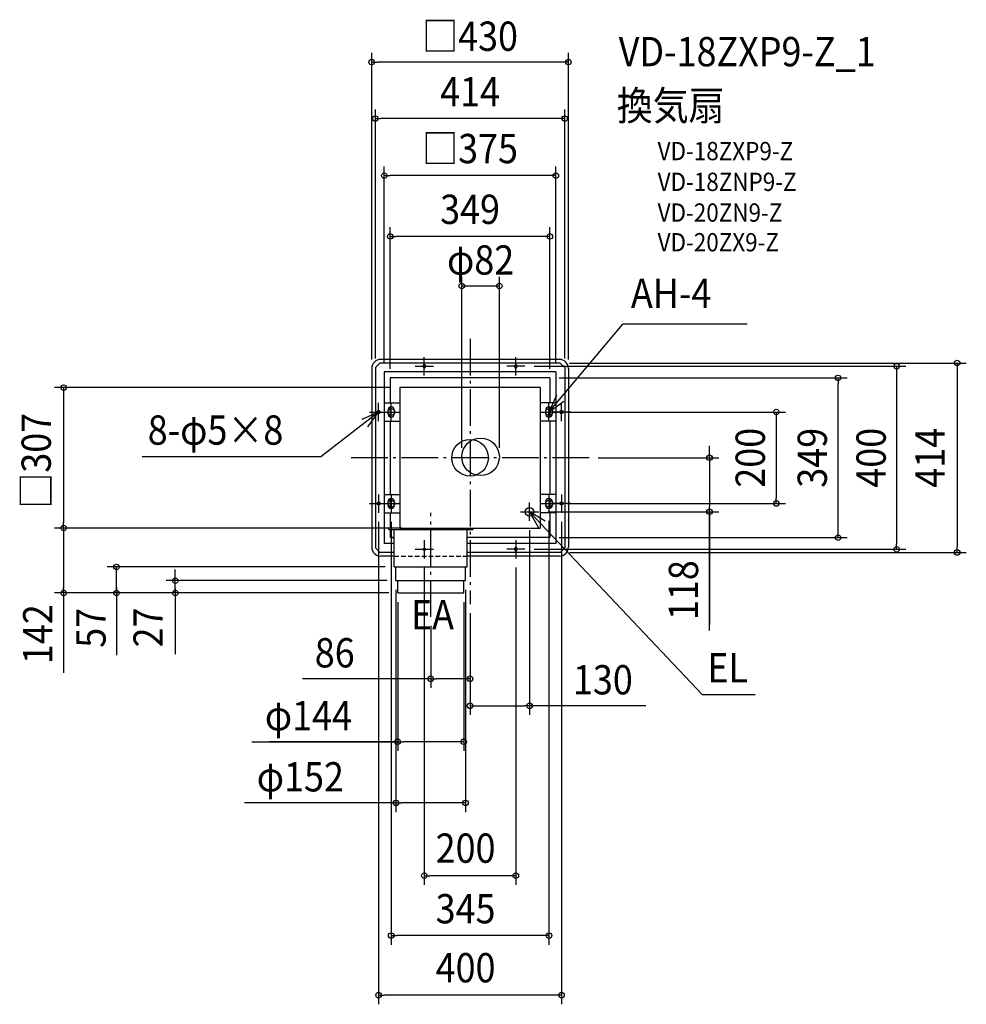
# Model space of a CAD drawing. Extents: x -985 to 1085, y -1195 to 957.
import ezdxf
from ezdxf.enums import TextEntityAlignment as Align

# ---------------------------------------------------------------- set-up
doc = ezdxf.new("R2010")
doc.units = 0
doc.header["$LTSCALE"] = 20
doc.header["$PDMODE"] = 3
doc.header["$PDSIZE"] = -2
doc.linetypes.add('DASHDOT', pattern=[5.5, 4, -0.6, 0.3, -0.6])
doc.linetypes.add('DASHED', pattern=[0.75, 0.5, -0.25])
doc.layers.get('DEFPOINTS').update_dxf_attribs({"linetype": 'CONTINUOUS'})
for name, color, linetype in [('ARRANGE', 1, 'CONTINUOUS'), ('BASIS', 6, 'DASHDOT'), ('DETAIL', 5, 'CONTINUOUS'), ('ETC', 61, 'CONTINUOUS'), ('FIX', 11, 'CONTINUOUS'), ('NOTE', 4, 'CONTINUOUS'), ('OUTLINE', 3, 'CONTINUOUS'), ('SIZE', 30, 'CONTINUOUS')]:
    doc.layers.add(name, color=color, linetype=linetype)
doc.styles.get("Standard").update_dxf_attribs({"font": 'SIMPLEX.shx', "width": 0.9, "height": 64, "bigfont": 'BIGFONT.shx'})

msp = doc.modelspace()

# ---------------------------------------------------------------- linework, layer by layer
at = {"layer": 'ARRANGE', "color": 1, "linetype": 'CONTINUOUS'}
msp.add_circle((0, 0), 40, dxfattribs=at)
msp.add_point((0, 0), dxfattribs=at)
at = {"layer": 'BASIS', "color": 6, "linetype": 'DASHDOT'}
for p, q in [((0, 260), (0, -320)), ((260, 0), (-260, 0)), ((-86, -347.572992), (-86, -120))]:
    msp.add_line(p, q, dxfattribs=at)
at = {"layer": 'DEFPOINTS', "color": 30, "linetype": 'CONTINUOUS'}
for p in [(804.504609, 174.5), (-162, -268.5), (-10, -268.5), (0, -320), (-86, -347.572992), (0, -483.148436), (-10, -754.257321)]:
    msp.add_point(p, dxfattribs=at)
at = {"layer": 'DETAIL', "color": 5, "linetype": 'CONTINUOUS'}
for p, q in [((-215, 195), (-215, -195)), ((-197, 207), (-207, 197)), ((-207, 197), (-207, -197)), ((197, 207), (-197, 207)), ((195, 215), (-195, 215)), ((-102.5, 201.507183), (-102.5, 198.509272)), ((-97.5, 201.507183), (-97.5, 198.497013)), ((97.5, 201.507183), (97.5, 198.497013)), ((102.5, 201.507183), (102.5, 198.509272)), ((197, 207), (207, 197)), ((207, 197), (207, -197)), ((215, 195), (215, -195)), ((187.5, 187.5), (-187.5, 187.5)), ((-187.5, 187.5), (-187.5, -187.5)), ((174.5, 174.5), (-174.5, 174.5)), ((-174.5, 174.5), (-174.5, 120)), ((174.5, 174.5), (174.5, 120)), ((187.5, 187.5), (187.5, -187.5)), ((153.5, 153.5), (-153.5, 153.5)), ((-153.5, 153.5), (-153.5, -153.5)), ((153.5, 153.5), (153.5, -153.5)), ((-187.5, 120), (-153.5, 120)), ((-174.5, 110.728416), (-174.5, 89.271584)), ((187.5, 120), (153.5, 120)), ((174.5, 110.728416), (174.5, 89.271584)), ((-201.507183, 102.5), (-198.497013, 102.5)), ((-201.507183, 97.5), (-198.509272, 97.5)), ((-180, 103.5), (-180, 96.5)), ((-165, 103.5), (-165, 96.5)), ((165, 103.5), (165, 96.5)), ((180, 103.5), (180, 96.5)), ((201.507183, 102.5), (198.497013, 102.5)), ((201.507183, 97.5), (198.509272, 97.5)), ((-187.5, 80), (-153.5, 80)), ((-174.5, 80), (-174.5, -80)), ((187.5, 80), (153.5, 80)), ((174.5, 80), (174.5, -80)), ((-187.5, -80), (-153.5, -80)), ((187.5, -80), (153.5, -80)), ((-201.507183, -97.5), (-198.509272, -97.5)), ((-201.507183, -102.5), (-198.497013, -102.5)), ((-180, -96.5), (-180, -103.5)), ((-174.5, -89.271584), (-174.5, -110.728416)), ((-165, -96.5), (-165, -103.5)), ((165, -96.5), (165, -103.5)), ((174.5, -89.271584), (174.5, -110.728416)), ((180, -96.5), (180, -103.5)), ((201.507183, -102.5), (198.497013, -102.5)), ((201.507183, -97.5), (198.509272, -97.5)), ((-187.5, -120), (-153.5, -120)), ((-174.5, -120), (-174.5, -153.5)), ((187.5, -120), (153.5, -120)), ((174.5, -120), (174.5, -174.5)), ((-149.5, -153.5), (-177.5, -153.5)), ((-177.5, -156.5), (-177.5, -153.5)), ((-177.5, -156.5), (6.5, -156.5)), ((-174.5, -156.5), (-174.5, -174.5)), ((-166, -238.5), (-166, -156.5)), ((-153.5, -153.5), (153.5, -153.5)), ((-6, -238.5), (-6, -156.5)), ((6.5, -156.5), (6.5, -153.5)), ((-165.5, -187.5), (-187.5, -187.5)), ((-165.5, -174.5), (-174.5, -174.5)), ((-170.5, -174.5), (-165.5, -174.5)), ((174.5, -174.5), (-5.5, -174.5)), ((187.5, -187.5), (-5.5, -187.5)), ((-207, -197), (-197, -207)), ((-165.5, -207), (-197, -207)), ((-165.5, -215), (-195, -215)), ((197, -207), (-5.5, -207)), ((195, -215), (-5.5, -215)), ((97.5, -201.507183), (97.5, -198.497013)), ((102.5, -201.507183), (102.5, -198.509272)), ((197, -207), (207, -197)), ((-166, -238.5), (-6, -238.5)), ((-162, -268.5), (-162, -238.5)), ((-10, -268.5), (-10, -238.5)), ((-162, -268.5), (-10, -268.5)), ((-158, -295.5), (-158, -268.5)), ((-14, -295.5), (-14, -268.5)), ((-158, -295.5), (-14, -295.5))]:
    msp.add_line(p, q, dxfattribs=at)
for centre, radius in [((23, 2), 41), ((130, -118), 9.5)]:
    msp.add_circle(centre, radius, dxfattribs=at)
for centre, radius, start, end in [((-195, 195), 20, 90, 180), ((-100.000002, 201.5), 2.5, 0.164612, 180.068452), ((-99.999998, 198.5), 2.5, 179.78751, 0.21249), ((99.999998, 198.5), 2.5, 179.78751, 0.21249), ((100.000002, 201.5), 2.5, 359.931548, 179.835388), ((195, 195), 20, 0, 90), ((-172.5, 103.5), 7.5, 0, 180), ((172.5, 103.5), 7.5, 0, 180), ((-201.5, 99.999998), 2.5, 90.164612, 270.068452), ((-198.5, 100.000002), 2.5, 269.78751, 90.21249), ((-172.5, 96.5), 7.5, 180, 0), ((172.5, 96.5), 7.5, 180, 0), ((198.5, 100.000002), 2.5, 89.78751, 270.21249), ((201.5, 99.999998), 2.5, 269.931548, 89.835388), ((-201.5, -99.999998), 2.5, 89.931548, 269.835388), ((-198.5, -100.000002), 2.5, 269.78751, 90.21249), ((-172.5, -96.5), 7.5, 0, 180), ((-172.5, -103.5), 7.5, 180, 0), ((172.5, -96.5), 7.5, 0, 180), ((172.5, -103.5), 7.5, 180, 0), ((198.5, -100.000002), 2.5, 89.78751, 270.21249), ((201.5, -99.999998), 2.5, 270.164612, 90.068452), ((-195, -195), 20, 180, 270), ((99.999998, -198.5), 2.5, 359.78751, 180.21249), ((100.000002, -201.5), 2.5, 180.164612, 0.068452), ((195, -195), 20, 270, 0)]:
    msp.add_arc(centre, radius, start, end, dxfattribs=at)
at = {"layer": 'FIX', "color": 11, "linetype": 'CONTINUOUS'}
for centre, radius in [((-100, 200), 2.5), ((100, 200), 2.5), ((-200, 100), 2.5), ((-172.5, 100), 7.5), ((172.5, 100), 7.5), ((200, 100), 2.5), ((-200, -100), 2.5), ((-172.5, -100), 7.5), ((172.5, -100), 7.5), ((200, -100), 2.5), ((-100, -200), 2.5), ((100, -200), 2.5)]:
    msp.add_circle(centre, radius, dxfattribs=at)
at = {"layer": 'NOTE', "color": 4, "linetype": 'CONTINUOUS'}
for p, q in [((172.542393, 100.409601), (334.205359, 292.181254)), ((605.967193, 292.181254), (334.205359, 292.181254)), ((-100, 180), (-100, 220)), ((100, 180), (100, 220)), ((-120, 200), (-80, 200)), ((120, 200), (80, 200)), ((189.061249, 136.839361), (172.542393, 100.409601)), ((-200, 80), (-200, 120)), ((-172.5, 80), (-172.5, 120)), ((172.5, 80), (172.5, 120)), ((172.542393, 100.409601), (205.063022, 123.69927)), ((200, 80), (200, 120)), ((-200, 100), (-326.298186, 2.049806)), ((-200, 100), (-236.479651, 83.591616)), ((-223.388112, 67.550097), (-200, 100)), ((-220, 100), (-180, 100)), ((-192.5, 100), (-152.5, 100)), ((152.5, 100), (192.5, 100)), ((220, 100), (180, 100)), ((-326.298186, 2.049806), (-717.038841, 2.049806)), ((-200, -80), (-200, -120)), ((-172.5, -80), (-172.5, -120)), ((172.5, -80), (172.5, -120)), ((200, -80), (200, -120)), ((-220, -100), (-180, -100)), ((-192.5, -100), (-152.5, -100)), ((130, -138), (130, -98)), ((152.5, -100), (192.5, -100)), ((220, -100), (180, -100)), ((110, -118), (150, -118)), ((130, -118), (507.559621, -517.35787)), ((130, -118), (149.703629, -152.810444)), ((164.469066, -138.294914), (130, -118)), ((-100, -180), (-100, -220)), ((100, -180), (100, -220)), ((-120, -200), (-80, -200)), ((120, -200), (80, -200)), ((507.559621, -517.35787), (623.322489, -517.35787))]:
    msp.add_line(p, q, dxfattribs=at)
at = {"layer": 'OUTLINE', "color": 3, "linetype": 'CONTINUOUS'}
for p, q in [((-215, 195), (-215, -195)), ((195, 215), (-195, 215)), ((215, 195), (215, -195)), ((-165.5, -215), (-195, -215)), ((195, -215), (-5.5, -215))]:
    msp.add_line(p, q, dxfattribs=at)
at = {"layer": 'OUTLINE', "color": 3, "linetype": 'DASHED'}
msp.add_line((-165.5, -215), (-5.5, -215), dxfattribs=at)
at = {"layer": 'OUTLINE', "color": 3, "linetype": 'CONTINUOUS'}
for centre, start, end in [((-195, 195), 90, 180), ((195, 195), 0, 90), ((-195, -195), 180, 270), ((195, -195), 270, 0)]:
    msp.add_arc(centre, 20, start, end, dxfattribs=at)
at = {"layer": 'SIZE', "color": 30, "linetype": 'CONTINUOUS'}
for p, q in [((-215, 215), (-215, 884.805088)), ((215, 215), (215, 884.805088)), ((-215, 864.805088), (-203, 864.805088)), ((203, 864.805088), (-203, 864.805088)), ((215, 864.805088), (203, 864.805088)), ((-207, 217), (-207, 761.397095)), ((207, 217), (207, 761.397095)), ((-207, 741.397095), (-195, 741.397095)), ((195, 741.397095), (-195, 741.397095)), ((207, 741.397095), (195, 741.397095)), ((-187.5, 207.5), (-187.5, 636.653506)), ((187.5, 207.5), (187.5, 636.653506)), ((-187.5, 616.653506), (-175.5, 616.653506)), ((175.5, 616.653506), (-175.5, 616.653506)), ((187.5, 616.653506), (175.5, 616.653506)), ((-174.5, 194.5), (-174.5, 503.683567)), ((174.5, 194.5), (174.5, 503.683567)), ((-174.5, 483.683567), (-162.5, 483.683567)), ((162.5, 483.683567), (-162.5, 483.683567)), ((174.5, 483.683567), (162.5, 483.683567)), ((-18, 22), (-18, 395.303395)), ((64, 22), (64, 395.303395)), ((64, 375.303395), (-18, 375.303395)), ((140, 200), (952.507535, 200)), ((217, 207), (1084.8022, 207)), ((932.507535, 200), (932.507535, 188)), ((1064.8022, 207), (1064.8022, 195)), ((1064.8022, 195), (1064.8022, -195)), ((194.5, 174.5), (824.504609, 174.5)), ((804.504609, 174.5), (804.504609, 162.5)), ((932.507535, 188), (932.507535, -188)), ((-173.5, 153.5), (-908.431791, 153.5)), ((-888.431791, 153.5), (-888.431791, 141.5)), ((804.504609, -162.5), (804.504609, 162.5)), ((-888.431791, 141.5), (-888.431791, -141.5)), ((212.5, 100), (689.435124, 100)), ((669.435124, 100), (669.435124, 88)), ((669.435124, 88), (669.435124, -88)), ((523.445843, 14), (523.445843, 26)), ((280, 0), (543.445843, 0)), ((523.445843, 2), (523.445843, 14)), ((523.445843, 0), (523.445843, 2)), ((523.445843, 0), (523.445843, 2)), ((523.445843, 0), (523.445843, -12)), ((523.445843, 0), (523.445843, -12)), ((523.445843, -12), (523.445843, -106)), ((523.445843, -12), (523.445843, -24)), ((212.5, -100), (689.435124, -100)), ((523.445843, -118), (523.445843, -106)), ((669.435124, -100), (669.435124, -88)), ((170, -118), (543.445843, -118)), ((523.445843, -377.419516), (523.445843, -118)), ((523.445843, -120), (523.445843, -363.362275)), ((-888.431791, -153.5), (-888.431791, -141.5)), ((-200, -140), (-200, -1194.506)), ((-172.5, -140), (-172.5, -1064.198)), ((172.5, -138), (172.5, -1064.198)), ((200, -140), (200, -1194.506)), ((-173.5, -153.5), (-908.431791, -153.5)), ((-197.5, -153.5), (-908.431791, -153.5)), ((-888.431791, -153.5), (-888.431791, -165.5)), ((-888.431791, -165.5), (-888.431791, -283.5)), ((130, -158), (130, -562.135831)), ((804.504609, -174.5), (804.504609, -162.5)), ((194.5, -174.5), (824.504609, -174.5)), ((932.507535, -200), (932.507535, -188)), ((140, -200), (952.507535, -200)), ((217, -207), (1084.8022, -207)), ((1064.8022, -207), (1064.8022, -195)), ((-185.5, -238.5), (-793.06624, -238.5)), ((-773.06624, -295.5), (-773.06624, -238.5)), ((-773.06624, -295.5), (-773.06624, -238.5)), ((-644.38794, -256.5), (-644.38794, -244.5)), ((-644.38794, -268.5), (-644.38794, -256.5)), ((-100, -240), (-100, -933.36042)), ((100, -240), (100, -933.36042)), ((-181.5, -268.5), (-664.38794, -268.5)), ((-644.38794, -295.5), (-644.38794, -268.5)), ((-644.38794, -295.5), (-644.38794, -268.5)), ((-177.5, -295.5), (-908.431791, -295.5)), ((-888.431791, -280.499079), (-888.431791, -470.078914)), ((-888.431791, -295.5), (-888.431791, -283.5)), ((-177.5, -295.5), (-793.06624, -295.5)), ((-773.06624, -282.499079), (-773.06624, -431.691024)), ((-773.06624, -295.5), (-773.06624, -307.5)), ((-177.5, -295.5), (-664.38794, -295.5)), ((-644.38794, -286.499079), (-644.38794, -429.131832)), ((-644.38794, -295.5), (-644.38794, -307.5)), ((-162, -288.5), (-162, -774.257321)), ((-10, -288.5), (-10, -774.257321)), ((-773.06624, -307.5), (-773.06624, -319.5)), ((-644.38794, -307.5), (-644.38794, -319.5)), ((-158, -315.5), (-158, -640.685955)), ((-14, -315.5), (-14, -640.685955)), ((0, -340), (0, -562.135831)), ((0, -340), (0, -503.148436)), ((-86, -367.572992), (-86, -503.148436)), ((-86, -483.148436), (-366.135036, -483.148436)), ((-86, -483.148436), (-74, -483.148436)), ((-12, -483.148436), (-74, -483.148436)), ((0, -483.148436), (-12, -483.148436)), ((0, -542.135831), (12, -542.135831)), ((12, -542.135831), (118, -542.135831)), ((130, -542.135831), (118, -542.135831)), ((383.909039, -542.135831), (130, -542.135831)), ((-477.146741, -620.685955), (-157.5, -620.685955)), ((-157.71123, -620.685955), (-439.007608, -620.685955)), ((-158, -620.685955), (-146, -620.685955)), ((-26, -620.685955), (-146, -620.685955)), ((-14, -620.685955), (-26, -620.685955)), ((-162, -754.257321), (-493.414659, -754.257321)), ((-162, -754.257321), (-150, -754.257321)), ((-22, -754.257321), (-150, -754.257321)), ((-10, -754.257321), (-22, -754.257321)), ((-100, -913.36042), (-88, -913.36042)), ((88, -913.36042), (-88, -913.36042)), ((100, -913.36042), (88, -913.36042)), ((-172.5, -1044.198), (-160.5, -1044.198)), ((160.5, -1044.198), (-160.5, -1044.198)), ((172.5, -1044.198), (160.5, -1044.198)), ((-200, -1174.506), (-188, -1174.506)), ((188, -1174.506), (-188, -1174.506)), ((200, -1174.506), (188, -1174.506))]:
    msp.add_line(p, q, dxfattribs=at)
for centre in [(-215, 864.805088), (215, 864.805088), (-207, 741.397095), (207, 741.397095), (-187.5, 616.653506), (187.5, 616.653506), (-174.5, 483.683567), (174.5, 483.683567), (-18, 375.303395), (64, 375.303395), (932.507535, 200), (1064.8022, 207), (804.504609, 174.5), (-888.431791, 153.5), (669.435124, 100), (523.445843, 0), (523.445843, 0), (669.435124, -100), (523.445843, -118), (-888.431791, -153.5), (-888.431791, -153.5), (804.504609, -174.5), (932.507535, -200), (1064.8022, -207), (-773.06624, -238.5), (-644.38794, -268.5), (-888.431791, -295.5), (-773.06624, -295.5), (-644.38794, -295.5), (-86, -483.148436), (0, -483.148436), (0, -542.135831), (130, -542.135831), (-158, -620.685955), (-14, -620.685955), (-162, -754.257321), (-10, -754.257321), (-100, -913.36042), (100, -913.36042), (-172.5, -1044.198), (172.5, -1044.198), (-200, -1174.506), (200, -1174.506)]:
    msp.add_circle(centre, 6, dxfattribs=at)

# ---------------------------------------------------------------- texts
at = {"layer": 'ETC', "color": 61, "linetype": 'CONTINUOUS', "width": 0.9}
for s, height, p in [('VD-18ZXP9-Z_1', 64, (324.926461, 855.618461)), ('換気扇', 64, (320.740467, 737.663151)), ('VD-18ZXP9-Z', 40, (410.02262, 650.288819)), ('VD-18ZNP9-Z', 40, (410.02262, 583.098235)), ('VD-20ZN9-Z', 40, (410.02262, 515.907651)), ('VD-20ZX9-Z', 40, (410.02262, 451.033981))]:
    msp.add_text(s, height=height, dxfattribs=at).set_placement(p)
at = {"layer": 'NOTE', "color": 4, "linetype": 'CONTINUOUS', "width": 0.9}
for s, p in [('AH-4', (351.602713, 327.599113)), ('8-φ5×8', (-704.665051, 28.581062)), ('EA', (-129.252906, -375.007098)), ('EL', (518.699753, -490.886465))]:
    msp.add_text(s, height=64, dxfattribs=at).set_placement(p)
at = {"layer": 'SIZE', "color": 30, "linetype": 'CONTINUOUS', "width": 0.9}
for s, p in [('□430', (0, 889.343734)), ('414', (0, 768.208759)), ('□375', (0, 643.755014)), ('349', (0, 511.004354)), ('φ82', (23, 400.303395)), ('86', (-295.877893, -458.148436)), ('130', (290.33761, -517.135831)), ('φ144', (-353.403884, -595.685955)), ('φ152', (-371.04323, -729.257321)), ('200', (-9.842696, -885.155799)), ('345', (-9.842696, -1017.575)), ('400', (-9.842696, -1146.509))]:
    msp.add_text(s, height=64, dxfattribs=at).set_placement(p, align=Align.CENTER)
for s, p in [('□307', (-916.461638, -6.499079)), ('200', (644.459975, 0)), ('349', (780.05586, 0)), ('400', (908.662277, 0)), ('414', (1037.269, 0)), ('118', (498.445843, -289.333801)), ('142', (-913.179372, -385.602643)), ('57', (-796.658738, -371.656617)), ('27', (-671.93244, -370.8672))]:
    msp.add_text(s, height=64, rotation=90, dxfattribs=at).set_placement(p, align=Align.CENTER)

doc.saveas('drawing.dxf')
